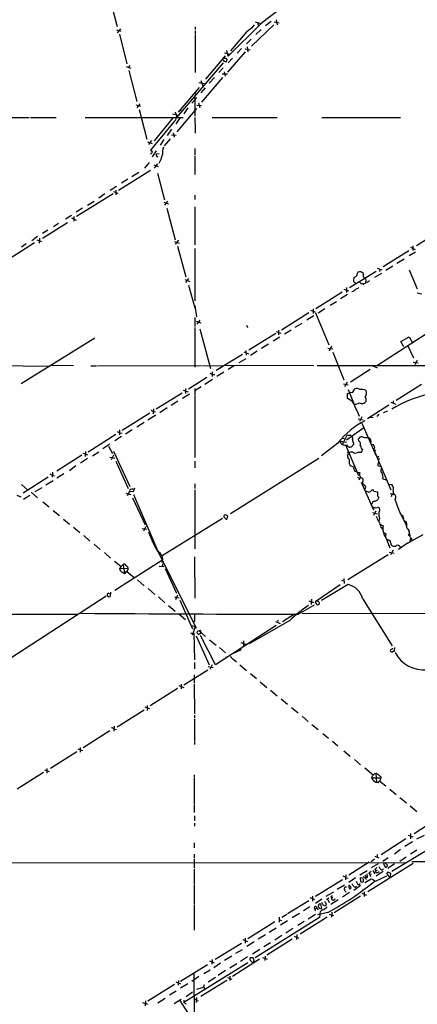
# Model space of a CAD drawing. Extents: x 11 to 1051, y 2 to 887.
# Drawn here: x 402 to 530, y 328 to 646 of the extents above; entities that cross this region are included whole.
import ezdxf

# ---------------------------------------------------------------- set-up
doc = ezdxf.new("R2010")
doc.units = 0
doc.header["$MEASUREMENT"] = 0
doc.layers.add('MAIN', color=5, linetype='CONTINUOUS')

msp = doc.modelspace()

# ---------------------------------------------------------------- linework, layer by layer
at = {"layer": 'MAIN'}
for p, q in [((430.6147, 653.8807), (433.324, 643.8053)), ((477.774, 645.3293), (479.6367, 644.8213)), ((478.6207, 645.0753), (478.8747, 643.9747)), ((481.1607, 644.144), (482.9387, 645.5833)), ((483.9547, 645.3293), (485.5633, 644.9907)), ((484.632, 645.922), (484.886, 644.398)), ((433.07, 642.7047), (434.4247, 642.2813)), ((434.34, 643.0433), (433.324, 641.7733)), ((458.47, 643.7207), (458.47, 642.874)), ((458.47, 642.4507), (458.47, 641.4347)), ((479.552, 644.5673), (469.0533, 634.238)), ((475.1493, 642.1967), (469.9, 636.016)), ((483.87, 644.3133), (476.5887, 637.4553)), ((479.7213, 642.874), (478.028, 641.2653)), ((434.0013, 641.35), (436.4567, 631.7827)), ((458.47, 641.1807), (458.47, 630.174)), ((476.504, 639.7413), (474.98, 638.2173)), ((467.868, 635.3387), (469.646, 634.9153)), ((469.0533, 634.238), (468.63, 636.1007)), ((474.6413, 635.5927), (468.884, 629.0733)), ((473.456, 636.6933), (472.0167, 635.1693)), ((474.5567, 636.6087), (476.1653, 636.27)), ((475.234, 637.2013), (475.488, 635.6773)), ((467.4447, 632.1213), (452.4587, 614.426)), ((461.9413, 626.872), (468.2067, 634.3227)), ((467.5293, 633.0527), (467.36, 633.1373)), ((468.376, 633.5607), (468.7147, 633.222)), ((468.7147, 633.222), (468.4607, 632.2907)), ((470.4927, 633.6453), (469.0533, 632.1213)), ((436.2027, 630.936), (437.642, 630.3433)), ((437.388, 631.2747), (436.88, 630.5973)), ((437.0493, 629.5813), (439.674, 619.5907)), ((458.47, 630.0047), (458.47, 628.9887)), ((467.5293, 630.5127), (466.09, 628.9887)), ((467.7833, 629.158), (468.122, 627.8033)), ((459.6553, 625.7713), (461.518, 625.4327)), ((460.3327, 626.4487), (460.9253, 624.6707)), ((467.2753, 627.38), (460.502, 619.4213)), ((464.6507, 627.38), (462.9573, 625.5173)), ((468.884, 628.396), (467.1907, 628.4807)), ((459.74, 624.1627), (452.9667, 616.204)), ((461.6873, 624.078), (460.248, 622.3847)), ((457.3693, 619.0827), (458.978, 620.9453)), ((458.3007, 622.3), (458.6393, 621.9613)), ((458.3853, 620.6067), (458.3853, 620.268)), ((458.3853, 620.268), (458.3853, 614.8493)), ((439.3353, 618.5747), (440.8593, 618.0667)), ((440.6053, 618.9133), (439.5893, 617.5587)), ((440.3513, 617.0507), (442.8913, 607.4833)), ((458.8933, 617.3893), (452.5433, 609.854)), ((453.4747, 616.7967), (454.152, 616.5427)), ((456.0993, 617.5587), (454.7447, 615.696)), ((458.978, 618.49), (460.502, 618.3207)), ((459.5707, 619.1673), (459.9093, 617.6433)), ((390.906, 614.5107), (404.876, 614.5107)), ((405.2993, 614.5107), (410.5487, 614.5107)), ((410.718, 614.5107), (413.5967, 614.5107)), ((422.91, 614.426), (454.5753, 614.5107)), ((451.5273, 613.0713), (444.0767, 603.9273)), ((451.358, 614.426), (445.1773, 606.9753)), ((451.1887, 615.6113), (452.9667, 615.188)), ((453.4747, 614.2567), (452.2047, 612.394)), ((458.3853, 614.426), (458.47, 610.616)), ((463.8887, 614.426), (484.886, 614.5107)), ((499.364, 614.426), (524.764, 614.5107)), ((450.85, 610.7007), (449.4107, 608.6687)), ((458.47, 610.4467), (458.47, 609.4307)), ((443.0607, 606.6367), (444.5847, 606.1287)), ((444.3307, 607.06), (443.3993, 605.79)), ((448.3947, 607.3987), (447.1247, 605.536)), ((450.4267, 607.568), (448.4793, 605.3667)), ((450.7653, 608.9227), (452.2893, 608.7533)), ((451.358, 609.5153), (451.6967, 608.076)), ((445.8547, 603.758), (444.5847, 601.726)), ((458.3853, 604.4353), (458.3853, 602.4033)), ((446.1087, 602.742), (446.786, 602.8267)), ((458.3853, 602.1493), (458.3853, 596.0533)), ((444.0767, 597.3233), (433.7473, 590.9733)), ((443.6533, 599.948), (442.1293, 598.0853)), ((445.0927, 599.186), (446.532, 598.678)), ((446.278, 599.5247), (445.262, 598.17)), ((436.7107, 594.5293), (434.6787, 593.2593)), ((440.2667, 596.7307), (438.0653, 595.376)), ((446.278, 596.5613), (448.564, 587.9253)), ((433.07, 592.2433), (431.038, 590.9733)), ((432.054, 590.6347), (433.4933, 590.042)), ((432.816, 591.058), (432.816, 589.534)), ((431.9693, 589.8727), (420.2007, 582.5067)), ((423.7567, 586.232), (425.8733, 587.502)), ((429.3447, 589.8727), (427.3973, 588.4333)), ((449.4953, 587.502), (448.564, 586.232)), ((458.3007, 589.3647), (458.3007, 588.01)), ((422.0633, 585.216), (420.0313, 583.946)), ((448.31, 587.1633), (449.834, 586.5707)), ((449.326, 585.216), (452.0353, 575.056)), ((458.3007, 585.6393), (458.3853, 573.4473)), ((416.56, 581.7447), (418.592, 582.93)), ((418.5073, 582.0833), (420.0313, 581.406)), ((419.2693, 582.5067), (419.2693, 580.9827)), ((409.194, 575.564), (417.2373, 580.5593)), ((410.8873, 578.104), (409.194, 577.088)), ((414.3587, 580.3053), (412.75, 579.2047)), ((538.48, 578.5273), (529.844, 573.024)), ((407.5853, 576.072), (405.7227, 574.7173)), ((407.3313, 575.056), (408.8553, 574.4633)), ((408.178, 575.564), (408.0933, 573.9553)), ((453.0513, 574.8867), (451.9507, 573.6167)), ((406.5693, 574.04), (398.1873, 568.706)), ((403.9447, 573.7013), (402.4207, 572.6853)), ((451.7813, 574.4633), (453.3053, 573.9553)), ((452.7973, 572.9393), (455.422, 563.0333)), ((458.3853, 572.262), (458.3853, 555.3287)), ((527.8967, 572.6007), (529.4207, 571.9233)), ((528.6587, 573.1087), (528.7433, 571.5847)), ((527.3887, 571.4153), (519.0913, 566.2507)), ((525.8647, 568.7907), (523.5787, 567.3513)), ((529.5053, 571.0767), (527.4733, 569.8067)), ((517.2287, 565.912), (518.668, 565.3193)), ((517.9907, 565.5733), (517.906, 564.8113)), ((522.224, 566.5047), (520.0227, 565.15)), ((527.4733, 565.3193), (530.098, 559.2233)), ((455.168, 562.1867), (456.692, 561.594)), ((456.3533, 562.5253), (455.3373, 561.2553)), ((516.89, 564.8113), (508.254, 559.4773)), ((509.6933, 562.864), (509.524, 561.7633)), ((512.7413, 563.9647), (512.572, 564.4727)), ((516.4667, 562.9487), (518.668, 564.2187)), ((456.2687, 560.4087), (458.3007, 553.1273)), ((506.476, 559.1387), (507.9153, 558.546)), ((507.238, 559.6467), (507.238, 558.038)), ((509.8627, 561.2553), (510.6247, 561.0013)), ((512.4027, 560.9167), (512.9107, 560.832)), ((512.9107, 560.832), (512.6567, 560.4087)), ((505.8833, 558.1227), (497.4167, 552.7887)), ((507.5767, 557.3607), (505.3753, 556.006)), ((509.4393, 558.3767), (509.016, 558.292)), ((530.098, 557.8687), (531.622, 557.6147)), ((458.3853, 553.8047), (458.8933, 550.164)), ((496.57, 552.7887), (496.57, 551.2647)), ((500.2953, 552.704), (498.094, 551.3493)), ((501.9887, 553.8893), (504.1053, 555.0747)), ((458.3007, 549.91), (458.3007, 547.0313)), ((495.1307, 551.434), (486.3253, 545.846)), ((496.7393, 550.5027), (494.538, 549.148)), ((495.7233, 552.3653), (497.332, 551.688)), ((497.332, 551.434), (501.5653, 541.1893)), ((458.3007, 546.7773), (458.3007, 544.068)), ((458.724, 548.8093), (460.248, 548.2167)), ((459.994, 549.148), (458.978, 547.7933)), ((459.994, 546.354), (463.3807, 533.4847)), ((474.98, 547.4547), (475.3187, 546.7773)), ((492.8447, 548.0473), (490.6433, 546.6927)), ((426.1273, 543.306), (402.336, 528.574)), ((458.3007, 543.8987), (458.3853, 535.2627)), ((484.4627, 544.83), (475.742, 539.4113)), ((485.8173, 543.6447), (483.616, 542.29)), ((484.5473, 545.4227), (486.0713, 544.9147)), ((485.394, 545.9307), (485.3093, 544.4067)), ((489.458, 545.9307), (487.2567, 544.576)), ((534.924, 545.846), (517.3133, 534.5007)), ((524.8487, 542.2053), (527.558, 543.7293)), ((527.558, 543.7293), (528.4893, 542.036)), ((482.092, 541.3587), (479.806, 539.9193)), ((501.3113, 540.0887), (502.92, 539.8347)), ((502.4967, 540.6813), (501.7347, 539.1573)), ((525.78, 540.512), (524.8487, 542.2053)), ((526.9653, 541.02), (528.9127, 536.956)), ((465.2433, 532.9767), (473.71, 538.1413)), ((472.694, 535.432), (474.8953, 536.702)), ((474.1333, 538.9033), (475.6573, 538.226)), ((474.8107, 539.3267), (474.8953, 537.8027)), ((478.4513, 539.0727), (476.3347, 537.718)), ((502.8353, 538.734), (506.476, 529.844)), ((390.906, 534.5007), (411.226, 534.2467)), ((412.1573, 534.5853), (419.1847, 534.5007)), ((424.7727, 534.416), (426.6353, 534.416)), ((426.8893, 534.416), (460.502, 534.5007)), ((458.3853, 535.0933), (458.3853, 533.908)), ((460.8407, 534.5007), (467.5293, 534.416)), ((468.2067, 534.5853), (496.7393, 534.5007)), ((471.0007, 534.416), (469.0533, 533.146)), ((497.84, 534.5007), (568.452, 534.5007)), ((515.7047, 534.3313), (517.3133, 533.7387)), ((528.828, 535.6013), (530.4367, 535.3473)), ((530.098, 536.194), (529.336, 534.67)), ((462.1953, 530.606), (456.2687, 526.8807)), ((463.9733, 532.4687), (463.9733, 530.9447)), ((464.058, 531.5373), (464.82, 531.5373)), ((467.6987, 532.2993), (465.4973, 530.9447)), ((514.9427, 533.146), (508.5927, 529.082)), ((460.4173, 527.6427), (458.3007, 526.288)), ((464.058, 529.9287), (461.6027, 528.4047)), ((506.3067, 528.574), (507.8307, 528.2353)), ((507.492, 529.082), (506.6453, 527.6427)), ((531.5373, 528.32), (523.3247, 523.1553)), ((454.2367, 525.6107), (445.8547, 520.3613)), ((456.6073, 525.272), (454.3213, 523.8327)), ((454.5753, 526.542), (456.184, 525.9493)), ((455.3373, 527.05), (455.3373, 525.4413)), ((458.3007, 527.05), (458.3007, 524.8487)), ((458.3007, 524.5947), (458.3007, 504.7827)), ((507.5767, 523.8327), (507.6613, 525.4413)), ((507.8307, 526.7113), (509.524, 522.478)), ((508.3387, 525.78), (509.3547, 525.8647)), ((509.3547, 525.8647), (509.9473, 526.9653)), ((449.4107, 520.7847), (447.04, 519.2607)), ((452.882, 522.986), (450.6807, 521.5467)), ((520.954, 521.716), (514.0113, 517.3133)), ((521.6313, 522.6473), (523.1553, 522.0547)), ((522.3933, 523.0707), (522.3933, 522.3087)), ((443.8227, 519.0913), (434.9327, 513.5033)), ((445.77, 518.4987), (443.23, 516.89)), ((445.008, 520.5307), (444.9233, 518.922)), ((445.008, 519.5993), (445.6853, 519.5147)), ((512.2333, 517.906), (511.4713, 516.382)), ((515.874, 517.7367), (514.6887, 517.5673)), ((517.7367, 518.7527), (517.0593, 518.0753)), ((520.5307, 519.7687), (519.0913, 519.2607)), ((441.96, 516.128), (439.5893, 514.604)), ((511.048, 517.3133), (512.6567, 516.9747)), ((512.2333, 515.874), (516.7207, 505.5447)), ((432.9007, 512.2333), (423.926, 506.5607)), ((434.6787, 511.556), (432.562, 510.2013)), ((434.086, 513.7573), (434.0013, 512.1487)), ((434.086, 512.7413), (434.848, 512.6567)), ((438.15, 513.7573), (435.9487, 512.318)), ((505.968, 509.016), (507.492, 511.9793)), ((512.9107, 514.35), (507.238, 510.4553)), ((430.9533, 509.1007), (428.6673, 507.5767)), ((430.53, 508.4233), (431.8, 506.0527)), ((504.444, 509.4393), (499.1947, 505.3753)), ((505.2907, 510.1167), (507.238, 509.778)), ((505.968, 511.048), (506.8993, 510.8787)), ((506.984, 508.8467), (511.1327, 499.0253)), ((509.524, 509.524), (509.524, 508.8467)), ((511.2173, 510.1167), (511.1327, 510.794)), ((515.366, 509.1007), (515.9587, 509.016)), ((421.894, 505.5447), (413.8507, 500.38)), ((422.2327, 506.222), (423.7567, 505.714)), ((423.0793, 506.73), (422.9947, 505.1213)), ((425.3653, 505.3753), (427.3973, 506.6453)), ((430.9533, 504.952), (432.562, 504.6133)), ((432.1387, 505.5447), (431.3767, 504.0207)), ((432.054, 506.8993), (437.388, 495.4693)), ((512.064, 506.476), (512.4873, 507.1533)), ((516.4667, 507.1533), (516.7207, 506.984)), ((516.4667, 506.5607), (521.5467, 494.3687)), ((517.5673, 505.2907), (517.144, 504.5287)), ((419.9467, 502.0733), (417.9147, 500.5493)), ((423.7567, 504.444), (421.4707, 503.0047)), ((432.816, 503.5973), (436.88, 494.792)), ((458.3007, 503.682), (458.3853, 501.4807)), ((498.348, 504.5287), (469.8153, 486.664)), ((509.6087, 501.65), (508.508, 502.0733)), ((517.144, 504.5287), (517.9907, 504.3593)), ((517.4827, 502.158), (518.16, 501.9887)), ((411.5647, 499.5333), (413.004, 498.856)), ((412.4113, 500.0413), (412.3267, 498.4327)), ((416.052, 499.5333), (413.766, 498.094)), ((510.7093, 500.126), (510.032, 500.2953)), ((511.048, 499.9567), (511.556, 499.9567)), ((402.4207, 496.1467), (404.368, 494.3687)), ((411.0567, 498.5173), (402.9287, 493.3527)), ((412.5807, 497.332), (410.2947, 495.8927)), ((458.3007, 496.316), (458.3007, 494.792)), ((510.8787, 498.4327), (511.4713, 498.1787)), ((511.81, 498.4327), (511.302, 497.5013)), ((512.064, 496.824), (515.9587, 487.934)), ((512.4873, 496.9933), (512.4873, 496.4007)), ((519.0067, 497.9247), (520.1073, 497.586)), ((520.8693, 496.2313), (521.97, 496.062)), ((400.8967, 492.6753), (402.2513, 492.1673)), ((405.13, 492.5907), (403.098, 491.236)), ((405.5533, 493.6067), (407.5853, 491.8287)), ((408.94, 495.046), (406.7387, 493.6913)), ((436.118, 493.268), (437.7267, 492.9293)), ((437.3033, 493.8607), (436.5413, 492.4213)), ((438.404, 493.776), (437.4727, 493.8607)), ((438.912, 494.9613), (438.404, 493.776)), ((438.5733, 492.9293), (446.3627, 474.5567)), ((458.3007, 494.3687), (458.3007, 475.3187)), ((515.4507, 494.284), (515.7047, 494.538)), ((516.128, 493.9453), (517.3133, 493.776)), ((521.3773, 493.1833), (522.5627, 492.9293)), ((521.97, 492.9293), (521.716, 492.1673)), ((522.478, 493.4373), (522.5627, 492.9293)), ((409.2787, 490.5587), (411.3107, 488.8653)), ((438.2347, 491.8287), (442.2987, 483.108)), ((515.7893, 490.5587), (515.366, 489.6273)), ((516.2127, 490.728), (515.7893, 490.5587)), ((522.9013, 491.3207), (523.8327, 488.696)), ((523.6633, 489.204), (524.764, 486.5793)), ((412.6653, 487.68), (414.6973, 486.0713)), ((468.7147, 484.9707), (468.9687, 485.902)), ((515.7047, 487.0873), (517.144, 486.664)), ((516.8053, 487.5107), (516.0433, 486.0713)), ((516.636, 488.6113), (517.3133, 488.696)), ((517.7367, 487.2567), (517.7367, 486.0713)), ((524.5947, 487.0027), (526.6267, 482.7693)), ((415.9673, 484.9707), (417.9147, 483.362)), ((467.2753, 485.14), (447.802, 473.1173)), ((518.2447, 483.1927), (519.0913, 482.7693)), ((525.6107, 485.5633), (525.6953, 485.0553)), ((525.9493, 484.2933), (526.3727, 484.2933)), ((419.1847, 482.346), (421.2167, 480.6527)), ((422.4867, 479.6367), (424.5187, 477.8587)), ((441.3673, 481.9227), (442.8913, 481.6687)), ((442.5527, 482.5153), (441.7907, 481.076)), ((518.414, 482.346), (518.922, 481.6687)), ((519.3453, 480.6527), (520.0227, 480.2293)), ((531.876, 479.8907), (526.3727, 476.758)), ((527.1347, 481.7533), (527.7273, 479.552)), ((527.304, 479.806), (527.4733, 480.06)), ((527.3887, 481.4147), (527.4733, 480.7373)), ((425.8733, 476.8427), (427.8207, 475.1493)), ((520.192, 478.6207), (521.208, 478.028)), ((520.2767, 478.1127), (521.2927, 475.6573)), ((521.6313, 476.758), (521.8007, 476.5887)), ((526.9653, 477.1813), (524.0867, 475.1493)), ((527.9813, 478.79), (527.6427, 477.52)), ((429.1753, 474.1333), (431.1227, 472.3553)), ((446.3627, 474.5567), (458.8087, 449.7493)), ((520.7, 473.3713), (507.746, 465.328)), ((521.0387, 474.3027), (522.6473, 473.964)), ((522.3087, 474.8953), (521.462, 473.3713)), ((524.3407, 476.25), (524.8487, 475.9113)), ((432.3927, 471.424), (434.4247, 469.7307)), ((447.7173, 471.5933), (432.562, 461.9413)), ((435.1867, 470.3233), (434.086, 468.9687)), ((435.1867, 470.3233), (435.61, 467.4447)), ((448.056, 470.4927), (447.802, 469.7307)), ((458.216, 472.7787), (458.3007, 459.4013)), ((434.086, 468.9687), (436.88, 469.138)), ((436.4567, 468.0373), (438.7427, 466.09)), ((446.8707, 469.8153), (448.4793, 469.646)), ((448.7333, 468.9687), (452.4587, 461.0947)), ((439.8433, 465.328), (442.0447, 463.4653)), ((505.2907, 463.7193), (497.7553, 458.5547)), ((505.6293, 465.2433), (506.476, 464.9893)), ((506.476, 465.7513), (506.5607, 464.1427)), ((430.4453, 461.01), (430.784, 460.9253)), ((431.1227, 461.4333), (431.038, 459.994)), ((443.3147, 462.534), (445.4313, 460.6713)), ((429.6833, 460.0787), (385.318, 431.292)), ((446.6167, 459.8247), (448.6487, 457.962)), ((452.7973, 460.4173), (452.12, 458.8933)), ((452.7127, 459.6553), (453.3053, 459.5707)), ((453.4747, 458.8087), (457.6233, 449.58)), ((491.6593, 454.2367), (496.9087, 457.2847)), ((495.1307, 458.6393), (496.7393, 458.0467)), ((495.9773, 459.1473), (495.8927, 457.454)), ((498.348, 457.454), (497.9247, 457.2)), ((498.2633, 458.3853), (498.5173, 457.962)), ((512.4873, 459.3167), (522.0547, 444.0767)), ((347.726, 454.406), (420.4547, 454.2367)), ((449.834, 457.0307), (452.0353, 455.2527)), ((453.136, 454.406), (455.3373, 452.5433)), ((490.474, 454.3213), (486.664, 451.866)), ((492.9293, 454.66), (548.3013, 454.4907)), ((458.216, 452.12), (458.0467, 451.866)), ((488.95, 452.2893), (475.8267, 444.754)), ((484.378, 451.9507), (485.902, 451.2733)), ((485.14, 452.374), (485.0553, 451.5273)), ((456.946, 448.31), (457.6233, 448.056)), ((457.454, 450.596), (458.47, 450.1727)), ((458.47, 450.1727), (457.454, 447.4633)), ((458.0467, 448.2253), (458.216, 439.5893)), ((460.1633, 449.072), (459.74, 448.9027)), ((459.74, 448.9027), (461.772, 447.04)), ((484.5473, 450.596), (464.9893, 437.896)), ((458.724, 447.294), (462.9573, 437.9807)), ((464.9893, 437.896), (460.1633, 447.3787)), ((463.1267, 446.024), (465.2433, 444.246)), ((473.202, 445.1773), (474.8107, 444.5847)), ((474.0487, 445.6853), (474.0487, 444.0767)), ((466.2593, 443.484), (468.2913, 441.7907)), ((473.1173, 442.6373), (470.4927, 441.452)), ((473.202, 443.3993), (473.1173, 442.6373)), ((522.8167, 443.484), (522.6473, 442.2987)), ((458.216, 438.658), (458.216, 436.626)), ((468.4607, 440.2667), (468.7147, 440.3513)), ((470.5773, 439.8433), (471.7627, 438.912)), ((454.8293, 431.546), (462.534, 436.2873)), ((462.7033, 437.388), (464.312, 437.134)), ((463.8887, 437.9807), (463.2113, 436.4567)), ((472.8633, 437.896), (474.98, 436.118)), ((476.3347, 435.102), (478.1973, 433.4933)), ((458.1313, 434.6787), (458.1313, 432.1387)), ((479.4673, 432.4773), (481.584, 430.6147)), ((452.7973, 430.276), (443.9073, 424.688)), ((453.136, 431.292), (454.7447, 430.6147)), ((453.9827, 431.7153), (453.898, 430.1913)), ((458.1313, 431.8), (458.216, 422.148)), ((482.7693, 429.768), (484.886, 427.9053)), ((486.2407, 426.974), (488.2727, 425.2807)), ((433.2393, 417.9993), (442.0447, 423.418)), ((442.214, 424.434), (443.738, 423.8413)), ((442.976, 424.8573), (442.976, 423.2487)), ((489.5427, 424.18), (491.6593, 422.4867)), ((458.216, 421.7247), (458.216, 420.7087)), ((458.216, 420.4547), (458.216, 414.8667)), ((492.9293, 421.386), (494.9613, 419.6927)), ((430.8687, 416.6447), (422.3173, 411.1413)), ((432.308, 418.1687), (432.2233, 416.56)), ((432.308, 417.1527), (433.07, 417.068)), ((496.1467, 418.6767), (498.094, 417.068)), ((458.216, 414.6973), (458.216, 413.3427)), ((458.216, 413.0887), (458.216, 412.242)), ((499.618, 415.798), (501.4807, 414.274)), ((502.7507, 413.3427), (504.5287, 411.8187)), ((420.2853, 409.8713), (411.8187, 404.5373)), ((420.624, 410.8027), (422.0633, 410.2947)), ((421.386, 411.3107), (421.386, 409.7867)), ((506.476, 410.21), (508.4233, 408.5167)), ((509.8627, 407.416), (511.81, 405.7227)), ((409.7867, 404.114), (411.3107, 403.5213)), ((410.6333, 404.5373), (410.5487, 403.0133)), ((513.1647, 404.7067), (515.874, 402.4207)), ((409.5327, 403.2673), (400.9813, 397.8487)), ((458.1313, 402.5053), (458.1313, 401.6587)), ((458.1313, 401.4047), (458.1313, 392.938)), ((515.366, 401.4893), (518.414, 401.4893)), ((516.7207, 402.9287), (516.9747, 400.05)), ((518.414, 401.4893), (517.9907, 400.4733)), ((517.9907, 400.4733), (519.938, 398.9493)), ((518.3293, 401.828), (518.414, 401.4893)), ((517.398, 399.8807), (516.9747, 400.05)), ((521.2927, 397.8487), (523.3247, 396.1553)), ((524.51, 395.1393), (526.6267, 393.446)), ((458.1313, 392.684), (458.1313, 390.3133)), ((527.812, 392.43), (530.0133, 390.652)), ((458.216, 389.2127), (458.216, 387.6887)), ((537.6333, 388.9587), (529.082, 383.4553)), ((458.216, 386.9267), (458.216, 385.9107)), ((526.4573, 381.8467), (518.4987, 376.682)), ((527.1347, 383.032), (528.6587, 382.4393)), ((527.8967, 383.54), (527.8967, 381.8467)), ((532.2993, 382.9473), (529.844, 381.6773)), ((458.1313, 380.5767), (458.1313, 378.8833)), ((534.0773, 378.6293), (521.97, 371.2633)), ((524.764, 378.3753), (522.732, 376.936)), ((528.574, 380.8307), (526.1187, 379.3067)), ((530.0133, 378.206), (527.9813, 376.936)), ((458.1313, 376.8513), (458.1313, 375.666)), ((458.1313, 375.412), (458.1313, 372.364)), ((516.2973, 375.2427), (515.2813, 374.396)), ((516.4667, 376.2587), (517.7367, 375.7507)), ((517.2287, 376.7667), (517.144, 375.92)), ((520.7, 375.7507), (519.0067, 374.4807)), ((526.542, 375.92), (524.51, 374.4807)), ((262.9747, 374.396), (526.4573, 374.0573)), ((458.1313, 372.0253), (458.1313, 367.284)), ((514.604, 374.3113), (508, 370.078)), ((528.828, 373.888), (514.1807, 364.744)), ((517.4827, 373.8033), (515.1967, 372.4487)), ((515.7893, 371.602), (516.382, 370.586)), ((516.4667, 371.9407), (516.7207, 371.5173)), ((517.2287, 371.7713), (516.7207, 371.5173)), ((519.684, 374.2267), (519.176, 373.7187)), ((519.176, 373.7187), (519.8533, 372.618)), ((520.5307, 373.38), (519.684, 374.2267)), ((522.8167, 373.8033), (520.6153, 372.2793)), ((550.418, 374.396), (528.4047, 374.396)), ((505.968, 368.6387), (497.332, 363.22)), ((507.0687, 370.2473), (506.984, 368.6387)), ((507.0687, 369.2313), (507.8307, 369.1467)), ((510.2013, 369.2313), (508, 367.792)), ((513.9267, 371.5173), (511.6407, 370.078)), ((512.4873, 369.1467), (511.7253, 369.2313)), ((511.7253, 369.2313), (511.81, 368.046)), ((512.6567, 369.6547), (513.7573, 368.7233)), ((512.7413, 368.4693), (512.7413, 368.7233)), ((513.2493, 370.1627), (514.096, 369.4007)), ((515.2813, 368.808), (513.2493, 367.6227)), ((513.5033, 369.6547), (513.4187, 369.1467)), ((514.096, 369.4007), (513.9267, 370.5013)), ((514.5193, 370.7553), (514.7733, 370.332)), ((514.7733, 370.332), (515.366, 370.586)), ((514.7733, 370.332), (515.0273, 369.6547)), ((520.192, 369.824), (516.5513, 368.046)), ((519.0913, 371.348), (516.89, 369.7393)), ((517.398, 371.0093), (517.8213, 371.348)), ((520.2767, 370.6707), (520.3613, 370.9247)), ((521.462, 370.7553), (521.3773, 369.7393)), ((458.1313, 367.1147), (458.1313, 360.8493)), ((504.2747, 365.5907), (506.6453, 366.9453)), ((508.254, 366.776), (508, 366.776)), ((508.254, 365.6753), (508.8467, 366.014)), ((511.81, 366.776), (509.6087, 365.1673)), ((495.4693, 362.8813), (496.9933, 362.2887)), ((496.316, 363.3893), (496.316, 361.7807)), ((499.364, 362.3733), (497.2473, 361.0187)), ((503.0893, 364.6593), (500.634, 363.22)), ((501.5653, 362.712), (500.8033, 362.1193)), ((501.2267, 362.2887), (501.7347, 361.2727)), ((504.6133, 362.1193), (502.2427, 360.68)), ((502.92, 362.8813), (502.4967, 362.5427)), ((503.174, 362.204), (503.5973, 362.458)), ((511.81, 363.3047), (503.3433, 357.9707)), ((508.254, 364.49), (505.968, 363.0507)), ((512.2333, 364.3207), (513.7573, 363.6433)), ((512.9953, 364.744), (512.9953, 363.22)), ((458.1313, 360.68), (458.1313, 352.3827)), ((495.1307, 361.8653), (488.2727, 357.632)), ((495.4693, 359.918), (493.4373, 358.648)), ((498.348, 360.7647), (498.1787, 360.0027)), ((499.2793, 359.4947), (499.0253, 360.7647)), ((499.7027, 360.5107), (499.364, 361.2727)), ((500.7187, 360.7647), (500.4647, 360.2567)), ((498.602, 356.4467), (477.8587, 343.408)), ((485.5633, 356.5313), (485.5633, 354.9227)), ((485.648, 355.6847), (486.3253, 355.5153)), ((488.0187, 357.4627), (486.41, 356.4467)), ((492.1673, 357.8013), (489.712, 356.362)), ((501.0573, 356.616), (492.3367, 351.1127)), ((497.2473, 357.378), (494.8767, 355.9387)), ((501.2267, 358.0553), (497.9247, 357.2933)), ((498.6867, 357.378), (498.602, 356.4467)), ((501.7347, 357.5473), (503.0893, 357.124)), ((502.5813, 358.14), (502.4967, 356.616)), ((484.2087, 355.092), (475.488, 349.5887)), ((484.5473, 353.06), (482.346, 351.6207)), ((488.2727, 355.4307), (485.9867, 353.9913)), ((489.966, 352.8907), (487.68, 351.4513)), ((493.6067, 355.1767), (491.5747, 353.9067)), ((473.8793, 349.3347), (475.3187, 348.742)), ((474.6413, 349.758), (474.6413, 348.234)), ((481.1607, 350.8587), (478.79, 349.4193)), ((489.7967, 349.504), (481.584, 344.3393)), ((486.41, 350.6047), (484.124, 349.1653)), ((490.3893, 350.4353), (491.9133, 349.8427)), ((491.236, 350.9433), (491.1513, 349.3347)), ((464.9047, 342.9847), (473.456, 348.234)), ((477.52, 348.6573), (475.1493, 347.1333)), ((482.7693, 348.3187), (480.568, 346.964)), ((470.3233, 344.0007), (467.868, 342.5613)), ((479.2133, 342.9847), (470.4927, 337.4813)), ((473.6253, 346.0327), (471.5087, 344.8473)), ((475.3187, 343.7467), (473.0327, 342.3073)), ((479.298, 346.1173), (476.9273, 344.678)), ((480.2293, 343.5773), (481.6687, 342.9847)), ((480.9913, 344.0007), (480.9067, 342.5613)), ((453.7287, 335.9573), (462.4493, 341.2913)), ((475.488, 341.7993), (454.8293, 329.0993)), ((463.042, 342.4767), (464.566, 341.884)), ((463.8887, 342.9), (463.804, 341.376)), ((466.598, 341.7147), (464.4813, 340.2753)), ((471.932, 341.5453), (469.646, 340.106)), ((459.6553, 337.3967), (457.3693, 335.8727)), ((458.0467, 338.582), (458.1313, 324.358)), ((463.296, 339.5133), (461.264, 338.2433)), ((464.9893, 337.058), (462.7033, 335.6187)), ((468.2913, 339.344), (465.9207, 337.7353)), ((468.884, 337.1427), (470.2387, 336.55)), ((469.646, 337.566), (469.646, 336.1267)), ((451.7813, 334.8567), (443.23, 329.5227)), ((452.2047, 335.7033), (453.7287, 335.1107)), ((453.0513, 336.1267), (452.9667, 334.6027)), ((456.0993, 335.026), (453.7287, 333.6713)), ((458.978, 333.3327), (461.0947, 334.01)), ((460.248, 331.0467), (468.63, 336.296)), ((461.3487, 334.772), (461.0947, 334.01)), ((461.0947, 334.01), (461.4333, 333.5867)), ((446.4473, 328.93), (448.818, 330.454)), ((452.374, 332.74), (450.1727, 331.3853)), ((457.6233, 332.4013), (455.5067, 330.8773)), ((458.8933, 330.6233), (458.8087, 329.0993)), ((441.452, 329.0993), (443.0607, 328.5067)), ((442.3833, 329.6073), (442.2987, 327.9987)), ((451.6967, 328.7607), (453.9827, 330.1153)), ((453.4747, 329.692), (455.93, 325.7973)), ((454.8293, 329.7767), (454.8293, 329.0993)), ((454.8293, 329.0993), (455.5067, 328.5913)), ((458.8933, 329.692), (459.5707, 329.6073))]:
    msp.add_line(p, q, dxfattribs=at)
for centre, radius, start, end in [((573.4497, 528.9483), 148.9447, 115.66891, 129.081099), ((462.0298, 659.8988), 22.0337, 306.543134, 314.980509), ((340.6871, 548.116), 152.6538, 33.578089, 33.807251), ((468.2065, 634.4919), 0.9465, 243.440363, 280.316217), ((467.8084, 631.5872), 0.9594, 47.162672, 86.438195), ((458.1878, 620.7761), 0.2601, 319.379598, 102.545532), ((450.4458, 614.8124), 2.0497, 301.846857, 42.75995), ((444.1191, 603.2923), 0.4826, 254.731346, 15.257201), ((571.3306, 730.6732), 179.6053, 224.885409, 225.114592), ((455.3884, 602.6261), 7.503, 162.688752, 181.054648), ((446.3219, 602.2998), 0.4908, 115.740333, 274.768489), ((435.9809, 605.2357), 12.2188, 333.028955, 347.004434), ((508.9175, 564.9099), 2.1881, 290.766598, 321.282121), ((512.0003, 563.6473), 1.3797, 138.732034, 184.40635), ((511.98, 561.5908), 3.1359, 90.01279, 108.917978), ((512.631, 565.4288), 0.9579, 227.132054, 266.468811), ((513.4913, 563.5414), 0.8612, 150.559617, 259.475571), ((511.9683, 561.8162), 1.6238, 333.277153, 32.75155), ((679.1899, 347.0375), 271.0711, 128.542738, 128.771917), ((636.7048, 646.1919), 152.6537, 213.578079, 213.807241), ((509.3698, 561.5217), 2.6323, 290.368798, 314.576735), ((512.2434, 561.5275), 0.6312, 197.280921, 284.617437), ((640.4186, 307.0862), 283.981, 116.45046, 116.679643), ((513.0092, 563.8097), 2.6346, 290.380163, 314.566345), ((590.6367, 743.4698), 246.8553, 238.922659, 239.151838), ((423.33, 694.9506), 189.3282, 296.45046, 296.679656), ((510.5465, 525.5389), 1.5471, 49.269764, 112.78623), ((512.2053, 524.3412), 2.4574, 55.759619, 105.320555), ((511.7676, 525.5684), 1.9902, 321.911656, 23.837087), ((511.6544, 523.3246), 1.963, 350.067429, 31.17249), ((542.5106, 486.7081), 39.4989, 89.214639, 121.334253), ((505.5355, 519.1667), 5.0929, 36.891498, 66.372426), ((451.756, 494.2431), 64.264, 21.686742, 25.811087), ((510.0181, 524.0439), 2.0797, 265.714762, 311.153529), ((512.2588, 523.7225), 1.5196, 234.978637, 331.009484), ((571.5867, 731.5318), 246.8553, 238.922659, 239.151838), ((524.5547, 493.8186), 25.4646, 116.357162, 142.162235), ((560.6647, 724.6738), 246.8553, 238.922659, 239.151838), ((507.7457, 514.3526), 2.3868, 263.898391, 286.492768), ((508.3069, 511.4078), 0.6664, 20.455419, 79.941222), ((508.5229, 510.9668), 0.788, 327.205358, 58.783105), ((512.3526, 510.2078), 1.3534, 95.056838, 154.334263), ((513.5456, 514.0251), 2.7962, 242.009838, 283.128235), ((506.3999, 510.0405), 1.1118, 176.07006, 247.141099), ((506.8177, 510.3106), 1.5486, 236.721439, 289.032843), ((508.4797, 509.4249), 1.2934, 206.553165, 256.114173), ((508.2536, 509.6948), 1.5278, 266.83702, 303.672386), ((509.8206, 508.1269), 0.7785, 112.394546, 157.621866), ((511.0062, 510.5826), 1.8214, 181.340192, 215.534752), ((510.5823, 509.0584), 1.2342, 337.832221, 59.035447), ((517.1987, 510.5689), 5.8192, 199.852385, 215.940797), ((514.1909, 510.0929), 1.0406, 332.270181, 66.610545), ((513.2348, 507.3367), 3.1999, 10.417271, 31.654071), ((507.5238, 505.9997), 0.3951, 290.365948, 82.306667), ((211.4455, 462.6902), 299.3118, 8.018876, 8.248078), ((508.9434, 505.3391), 1.2316, 35.406272, 134.203911), ((511.8525, 502.0297), 4.4513, 87.276628, 115.341156), ((516.4937, 507.542), 0.3897, 106.6584, 266.026485), ((507.8307, 504.0207), 0.4233, 323.124688, 90), ((510.8778, 503.4279), 2.7296, 172.870037, 209.752692), ((518.2656, 502.5497), 0.8754, 134.504766, 206.579686), ((510.2649, 501.396), 0.7037, 158.83972, 226.214956), ((509.0751, 500.236), 0.9587, 3.546139, 42.848561), ((510.921, 500.126), 0.2117, 180, 306.875312), ((513.419, 499.4487), 1.931, 164.747484, 217.87108), ((519.1159, 500.605), 0.8181, 138.974829, 243.641679), ((516.2825, 498.5596), 2.7972, 346.880872, 27.981396), ((511.9426, 497.5124), 0.7524, 316.378538, 93.649959), ((514.054, 497.6287), 1.9906, 218.089814, 246.155872), ((512.7414, 495.2154), 0.7805, 310.594129, 49.401094), ((520.2871, 494.7073), 2.1604, 339.347111, 38.833352), ((437.6137, 494.1429), 0.3155, 100.298349, 243.451194), ((438.1501, 493.6909), 0.9657, 74.757889, 127.866658), ((515.0988, 496.8397), 3.2013, 238.344073, 259.57077), ((514.5678, 494.6432), 0.9531, 267.08326, 337.861488), ((516.8046, 494.876), 1.1507, 197.082228, 233.98361), ((771.3131, 493.268), 254.0003, 179.885409, 180.114592), ((518.3437, 492.7461), 1.0305, 179.227132, 233.912947), ((521.6522, 493.4373), 0.8301, 322.267279, 37.732721), ((522.3442, 492.0289), 0.9011, 308.190084, 92.257827), ((516.3187, 492.1031), 1.3792, 265.592055, 311.284406), ((729.1325, 364.4901), 246.8296, 148.919658, 149.148841), ((468.2914, 485.902), 0.5681, 153.43946, 243.425927), ((468.1714, 485.803), 0.5247, 56.537091, 137.711618), ((384.032, 359.0598), 152.6538, 56.192749, 56.421911), ((516.8137, 490.5496), 1.9464, 235.266495, 264.761864), ((520.7853, 486.7914), 3.9955, 192.861661, 220.270462), ((517.3177, 487.9154), 0.7806, 302.460497, 90.322955), ((516.3113, 485.1823), 1.6799, 328.048846, 31.951154), ((525.1619, 485.631), 0.4539, 351.421795, 75.960695), ((468.5299, 485.4287), 0.4938, 184.029405, 291.973753), ((983.764, 652.6073), 495.5195, 199.867282, 200.096458), ((523.0598, 481.9391), 4.0544, 168.18427, 203.629459), ((525.2004, 483.2838), 1.5471, 337.21575, 40.732652), ((528.2775, 482.8116), 1.6557, 184.395786, 237.532789), ((492.8584, 499.7529), 52.9583, 200.944781, 208.409776), ((520.3755, 480.2341), 1.0333, 175.565146, 244.950278), ((522.518, 479.4552), 2.6126, 162.764896, 210.920881), ((526.7255, 478.649), 1.2936, 13.879402, 63.434949), ((521.1374, 477.647), 0.3875, 326.88812, 79.502061), ((690.8892, 519.426), 174.5531, 193.919662, 194.148821), ((522.7744, 477.6047), 1.4072, 226.217895, 285.704351), ((523.748, 475.6995), 0.8089, 42.885948, 137.114052), ((527.0228, 477.8451), 1.4698, 3.83093, 49.295957), ((445.2017, 471.9669), 2.8045, 337.994117, 67.432623), ((435.5387, 469.9758), 0.4946, 1.030888, 135.368588), ((435.4829, 468.5876), 1.5016, 21.502403, 68.497597), ((434.8691, 468.9052), 0.7857, 175.364144, 242.746833), ((437.1531, 470.8496), 3.7383, 224.990246, 245.619976), ((435.6523, 467.9951), 0.552, 265.605275, 355.594926), ((435.3557, 469.2229), 1.5267, 303.696313, 356.812051), ((682.7148, 156.6204), 353.4773, 119.65349, 121.277595), ((506.4306, 457.6912), 6.2711, 15.023053, 77.099271), ((430.3662, 460.6621), 0.3567, 77.190751, 223.33034), ((429.3447, 459.5426), 1.1601, 18.42714, 48.939059), ((430.6145, 460.8415), 0.9474, 259.712463, 296.551529), ((452.4588, 460.559), 0.9387, 223.800038, 285.69303), ((497.6143, 458.2019), 0.38, 68.215393, 238.669067), ((498.2268, 457.9558), 0.8139, 185.534773, 248.212969), ((540.3593, 585.4699), 133.8752, 251.443679, 251.672862), ((498.1788, 457.7926), 0.3785, 296.551513, 26.585359), ((533.8776, 16452.5106), 15998.3296, 269.59773014, 269.84880094), ((1050.8655, 453.3053), 592.6507, 179.8853988, 180.1145915), ((525.2309, 412.7238), 53.6818, 124.214537, 132.520302), ((459.7825, 447.9288), 0.9748, 92.498744, 145.617102), ((460.0794, 448.8186), 1.1525, 197.122101, 233.958372), ((459.613, 448.2677), 0.4359, 240.941566, 330.941566), ((460.0363, 448.3524), 0.2994, 261.878017, 8.121983), ((459.5702, 448.5638), 0.781, 347.495859, 40.591747), ((521.8515, 442.5526), 0.4247, 85.43576, 203.492649), ((522.0404, 442.7077), 0.6632, 209.286216, 271.2356), ((522.1817, 442.8489), 0.3225, 66.806076, 156.789746), ((522.7067, 441.3417), 0.9588, 93.551733, 132.844497), ((532.4037, 446.9561), 10.7008, 208.34663, 274.432462), ((468.376, 440.2667), 0.0847, 0, 270), ((471.1563, 441.0007), 1.2941, 193.891284, 243.423069), ((431.3765, 416.5597), 1.1043, 32.481141, 85.595723), ((516.6362, 401.2776), 1.2877, 117.414744, 170.537678), ((517.9867, 402.7998), 2.9301, 206.567675, 249.795034), ((516.7996, 402.1178), 0.8147, 95.557346, 158.173778), ((516.636, 401.8281), 1.1039, 32.469202, 85.599304), ((518.7104, 399.1608), 1.4969, 118.737847, 151.253601), ((516.7623, 400.5995), 1.9912, 38.095812, 66.153792), ((517.7796, 371.2204), 1.4975, 118.750617, 151.249383), ((729.6839, 499.4596), 246.8725, 210.848186, 211.077349), ((518.6808, 372.2725), 0.5013, 209.546406, 351.071346), ((519.7494, 373.3925), 0.7814, 277.640673, 359.083404), ((506.1376, 368.639), 1.1035, 32.461635, 85.613639), ((513.0381, 369.1893), 0.5525, 184.422569, 237.506537), ((512.4168, 368.2576), 0.3874, 280.48609, 33.119959), ((641.8579, 201.6594), 211.6803, 126.752594, 126.981777), ((514.8722, 366.6868), 2.1603, 38.989522, 79.08382), ((517.0882, 371.3018), 0.426, 149.612872, 316.645267), ((519.5988, 369.739), 1.1522, 17.110772, 53.960562), ((520.7336, 369.6828), 1.2965, 55.817188, 106.687815), ((521.1234, 370.0781), 0.4234, 180.013532, 306.848245), ((457.9211, 439.1399), 91.9244, 298.105749, 309.423401), ((507.035, 365.7793), 0.5292, 67.4426, 222.572303), ((295.2493, 237.998), 246.8298, 30.851156, 31.080338), ((509.9514, 366.6467), 1.9557, 176.209116, 209.781946), ((507.0255, 365.209), 1.9912, 23.846208, 51.904188), ((720.9264, 493.9342), 246.8296, 210.848162, 211.077365), ((509.9952, 366.8275), 0.5616, 212.957143, 345.963757), ((722.2811, 494.6962), 246.8296, 210.848162, 211.077365), ((511.2465, 367.5961), 0.4824, 220.31657, 353.081268), ((554.4692, 537.2686), 174.5167, 255.851148, 256.080355), ((502.7773, 362.9727), 0.5135, 102.517916, 236.873216), ((502.8958, 362.4943), 0.402, 173.085343, 313.780696), ((497.345, 359.5273), 0.4573, 333.78793, 234.280274), ((497.3744, 358.9444), 0.2993, 81.875312, 261.859073), ((497.7082, 358.8701), 0.4715, 3.87873, 128.187257), ((625.3479, 444.3986), 152.6259, 213.57026, 213.799443), ((498.6866, 191.4148), 169.3502, 89.885409, 90.114558), ((498.8983, 360.2988), 0.8898, 244.647392, 295.352608), ((500.0675, 357.6081), 1.3998, 112.433789, 189.460976), ((498.3489, 362.3296), 3.6265, 289.062483, 318.317652), ((500.5487, 361.7788), 1.5244, 236.291169, 266.841227), ((754.4645, 488.2726), 283.981, 206.45046, 206.679643), ((476.4194, 343.0694), 0.3768, 63.434949, 243.428151), ((476.8004, 342.8155), 0.6292, 42.268789, 109.661787), ((476.9063, 342.8154), 0.5555, 342.243539, 49.643715), ((603.4308, 427.1593), 152.6537, 213.578079, 213.807241), ((476.9697, 342.5191), 0.4827, 217.88123, 307.864574), ((477.0968, 342.4766), 0.3785, 296.551513, 26.585359), ((457.962, 329.0994), 1.1039, 32.469202, 85.599304)]:
    msp.add_arc(centre, radius, start, end, dxfattribs=at)

doc.saveas('drawing.dxf')
